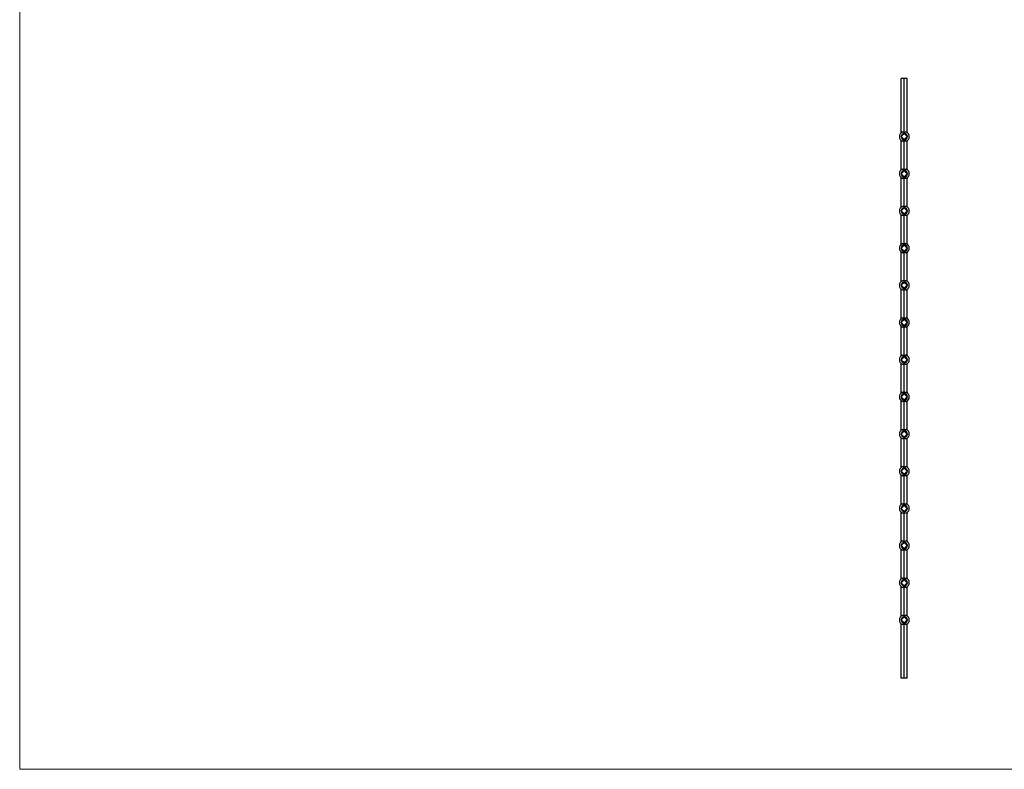
# Model space of a CAD drawing. Units: millimetres. Extents: x 125 to 7300, y 125 to 5125.
# Drawn here: x 125 to 3410, y 125 to 2625 of the extents above; entities that cross this region are included whole.
import ezdxf

# ---------------------------------------------------------------- set-up
doc = ezdxf.new("R2010")
doc.units = ezdxf.units.MM
doc.header["$LTSCALE"] = 25

msp = doc.modelspace()

# ---------------------------------------------------------------- linework, layer by layer
at = {"color": 7, "linetype": 'Continuous', "lineweight": 18}
for p, q in [((125, 5125), (125, 125)), ((125, 125), (7300, 125))]:
    msp.add_line(p, q, dxfattribs=at)
at = {"color": 7, "linetype": 'Continuous', "lineweight": 25}
for p, q in [((3066.3, 2248.3), (3066.3, 2429.1)), ((3076.2, 2429.1), (3066.3, 2429.1)), ((3076.2, 2245.6), (3076.2, 2429.1)), ((3086.1, 2429.1), (3076.2, 2429.1)), ((3086.1, 2248.3), (3086.1, 2429.1)), ((3076.2, 2245), (3066.3, 2235.1)), ((3066.3, 2235.1), (3076.2, 2225.2)), ((3086.1, 2235.1), (3076.2, 2245)), ((3076.2, 2225.2), (3086.1, 2235.1)), ((3066.3, 2124.3), (3066.3, 2221.9)), ((3076.2, 2121.6), (3076.2, 2224.6)), ((3086.1, 2124.3), (3086.1, 2221.9)), ((3076.2, 2121), (3066.3, 2111.1)), ((3066.3, 2111.1), (3076.2, 2101.2)), ((3086.1, 2111.1), (3076.2, 2121)), ((3076.2, 2101.2), (3086.1, 2111.1)), ((3066.3, 2000.3), (3066.3, 2097.9)), ((3076.2, 1997.6), (3076.2, 2100.6)), ((3086.1, 2000.3), (3086.1, 2097.9)), ((3076.2, 1997), (3066.3, 1987.1)), ((3066.3, 1987.1), (3076.2, 1977.2)), ((3066.3, 1876.3), (3066.3, 1973.9)), ((3086.1, 1987.1), (3076.2, 1997)), ((3076.2, 1977.2), (3086.1, 1987.1)), ((3076.2, 1873.6), (3076.2, 1976.6)), ((3086.1, 1876.3), (3086.1, 1973.9)), ((3076.2, 1873), (3066.3, 1863.1)), ((3086.1, 1863.1), (3076.2, 1873)), ((3066.3, 1863.1), (3076.2, 1853.2)), ((3066.3, 1752.3), (3066.3, 1849.9)), ((3076.2, 1853.2), (3086.1, 1863.1)), ((3076.2, 1749.6), (3076.2, 1852.6)), ((3086.1, 1752.3), (3086.1, 1849.9)), ((3076.2, 1749), (3066.3, 1739.1)), ((3086.1, 1739.1), (3076.2, 1749)), ((3066.3, 1739.1), (3076.2, 1729.2)), ((3066.3, 1628.3), (3066.3, 1725.9)), ((3076.2, 1729.2), (3086.1, 1739.1)), ((3076.2, 1625.6), (3076.2, 1728.6)), ((3086.1, 1628.3), (3086.1, 1725.9)), ((3076.2, 1625), (3066.3, 1615.1)), ((3066.3, 1615.1), (3076.2, 1605.2)), ((3086.1, 1615.1), (3076.2, 1625)), ((3076.2, 1605.2), (3086.1, 1615.1)), ((3066.3, 1504.3), (3066.3, 1601.9)), ((3076.2, 1501.6), (3076.2, 1604.6)), ((3086.1, 1504.3), (3086.1, 1601.9)), ((3076.2, 1501), (3066.3, 1491.1)), ((3066.3, 1491.1), (3076.2, 1481.2)), ((3086.1, 1491.1), (3076.2, 1501)), ((3076.2, 1481.2), (3086.1, 1491.1)), ((3076.2, 1377.6), (3076.2, 1480.6)), ((3066.3, 1380.3), (3066.3, 1477.9)), ((3086.1, 1380.3), (3086.1, 1477.9)), ((3076.2, 1377), (3066.3, 1367.1)), ((3066.3, 1367.1), (3076.2, 1357.2)), ((3066.3, 1256.3), (3066.3, 1353.9)), ((3086.1, 1367.1), (3076.2, 1377)), ((3076.2, 1357.2), (3086.1, 1367.1)), ((3076.2, 1253.6), (3076.2, 1356.6)), ((3086.1, 1256.3), (3086.1, 1353.9)), ((3076.2, 1253), (3066.3, 1243.1)), ((3086.1, 1243.1), (3076.2, 1253)), ((3066.3, 1243.1), (3076.2, 1233.2)), ((3066.3, 1132.3), (3066.3, 1229.9)), ((3076.2, 1233.2), (3086.1, 1243.1)), ((3076.2, 1129.6), (3076.2, 1232.6)), ((3086.1, 1132.3), (3086.1, 1229.9)), ((3076.2, 1129), (3066.3, 1119.1)), ((3066.3, 1119.1), (3076.2, 1109.2)), ((3086.1, 1119.1), (3076.2, 1129)), ((3076.2, 1109.2), (3086.1, 1119.1)), ((3066.3, 1008.3), (3066.3, 1105.9)), ((3076.2, 1005.6), (3076.2, 1108.6)), ((3086.1, 1008.3), (3086.1, 1105.9)), ((3076.2, 1005), (3066.3, 995.1)), ((3066.3, 995.1), (3076.2, 985.2)), ((3086.1, 995.1), (3076.2, 1005)), ((3076.2, 985.2), (3086.1, 995.1)), ((3066.3, 884.3), (3066.3, 981.9)), ((3076.2, 881.6), (3076.2, 984.6)), ((3086.1, 884.3), (3086.1, 981.9)), ((3076.2, 881), (3066.3, 871.1)), ((3066.3, 871.1), (3076.2, 861.2)), ((3066.3, 760.3), (3066.3, 857.9)), ((3086.1, 871.1), (3076.2, 881)), ((3076.2, 861.2), (3086.1, 871.1)), ((3076.2, 757.6), (3076.2, 860.6)), ((3086.1, 760.3), (3086.1, 857.9)), ((3076.2, 757), (3066.3, 747.1)), ((3086.1, 747.1), (3076.2, 757)), ((3066.3, 747.1), (3076.2, 737.2)), ((3066.3, 636.3), (3066.3, 733.9)), ((3076.2, 737.2), (3086.1, 747.1)), ((3076.2, 633.6), (3076.2, 736.6)), ((3086.1, 636.3), (3086.1, 733.9)), ((3076.2, 633), (3066.3, 623.1)), ((3086.1, 623.1), (3076.2, 633)), ((3066.3, 623.1), (3076.2, 613.2)), ((3066.3, 429.1), (3066.3, 609.9)), ((3076.2, 613.2), (3086.1, 623.1)), ((3076.2, 429.1), (3076.2, 612.6)), ((3086.1, 429.1), (3086.1, 609.9)), ((3076.2, 429.1), (3066.3, 429.1)), ((3086.1, 429.1), (3076.2, 429.1))]:
    msp.add_line(p, q, dxfattribs=at)
for centre, radius, start, end in [((3076.2, 2235.1), 16.5, 111.3237, 248.6763), ((3076.2, 2235.1), 10.5, 90, 270), ((3076.2, 2235.1), 10.5, 270, 90), ((3076.2, 2235.1), 16.5, 291.3237, 68.6763), ((3076.2, 2111.1), 16.5, 111.3237, 248.6763), ((3076.2, 2111.1), 10.5, 90, 270), ((3076.2, 2111.1), 10.5, 270, 90), ((3076.2, 2111.1), 16.5, 291.3237, 68.6763), ((3076.2, 1987.1), 16.5, 111.3237, 248.6763), ((3076.2, 1987.1), 10.5, 90, 270), ((3076.2, 1987.1), 10.5, 270, 90), ((3076.2, 1987.1), 16.5, 291.3237, 68.6763), ((3076.2, 1863.1), 16.5, 111.3237, 248.6763), ((3076.2, 1863.1), 10.5, 90, 270), ((3076.2, 1863.1), 10.5, 270, 90), ((3076.2, 1863.1), 16.5, 291.3237, 68.6763), ((3076.2, 1739.1), 16.5, 111.3237, 248.6763), ((3076.2, 1739.1), 10.5, 90, 270), ((3076.2, 1739.1), 10.5, 270, 90), ((3076.2, 1739.1), 16.5, 291.3237, 68.6763), ((3076.2, 1615.1), 16.5, 111.3237, 248.6763), ((3076.2, 1615.1), 10.5, 90, 270), ((3076.2, 1615.1), 10.5, 270, 90), ((3076.2, 1615.1), 16.5, 291.3237, 68.6763), ((3076.2, 1491.1), 16.5, 111.3237, 248.6763), ((3076.2, 1491.1), 10.5, 90, 270), ((3076.2, 1491.1), 10.5, 270, 90), ((3076.2, 1491.1), 16.5, 291.3237, 68.6763), ((3076.2, 1367.1), 16.5, 111.3237, 248.6763), ((3076.2, 1367.1), 16.5, 291.3237, 68.6763), ((3076.2, 1367.1), 10.5, 90, 270), ((3076.2, 1367.1), 10.5, 270, 90), ((3076.2, 1243.1), 16.5, 111.3237, 248.6763), ((3076.2, 1243.1), 10.5, 90, 270), ((3076.2, 1243.1), 10.5, 270, 90), ((3076.2, 1243.1), 16.5, 291.3237, 68.6763), ((3076.2, 1119.1), 16.5, 111.3237, 248.6763), ((3076.2, 1119.1), 10.5, 90, 270), ((3076.2, 1119.1), 10.5, 270, 90), ((3076.2, 1119.1), 16.5, 291.3237, 68.6763), ((3076.2, 995.1), 16.5, 111.3237, 248.6763), ((3076.2, 995.1), 10.5, 90, 270), ((3076.2, 995.1), 10.5, 270, 90), ((3076.2, 995.1), 16.5, 291.3237, 68.6763), ((3076.2, 871.1), 16.5, 111.3237, 248.6763), ((3076.2, 871.1), 10.5, 90, 270), ((3076.2, 871.1), 10.5, 270, 90), ((3076.2, 871.1), 16.5, 291.3237, 68.6763), ((3076.2, 747.1), 16.5, 111.3237, 248.6763), ((3076.2, 747.1), 10.5, 90, 270), ((3076.2, 747.1), 10.5, 270, 90), ((3076.2, 747.1), 16.5, 291.3237, 68.6763), ((3076.2, 623.1), 16.5, 111.3237, 248.6763), ((3076.2, 623.1), 10.5, 90, 270), ((3076.2, 623.1), 10.5, 270, 90), ((3076.2, 623.1), 16.5, 291.3237, 68.6763)]:
    msp.add_arc(centre, radius, start, end, dxfattribs=at)
for points, knots in [([(3070.2, 2250.5), (3070.9, 2250.7), (3071.5, 2250.8), (3072.3, 2250.7), (3072.5, 2250.7), (3072.8, 2250.6), (3073, 2250.6), (3073.5, 2250.4), (3073.8, 2250.2), (3074.2, 2249.9), (3074.4, 2249.8), (3074.7, 2249.5), (3074.8, 2249.4), (3075, 2249.1), (3075.2, 2248.9), (3075.4, 2248.6), (3075.5, 2248.4), (3075.8, 2247.8), (3075.9, 2247.4), (3076.2, 2246.5), (3076.2, 2246.1), (3076.2, 2245.6)], [0, 0, 0, 0, 0.25, 0.25, 0.3125, 0.3125, 0.375, 0.375, 0.5, 0.5, 0.5625, 0.5625, 0.625, 0.625, 0.6875, 0.6875, 0.75, 0.75, 0.875, 0.875, 1, 1, 1, 1]), ([(3076.2, 2245.6), (3076.2, 2246.1), (3076.3, 2246.5), (3076.4, 2247.2), (3076.5, 2247.4), (3076.6, 2247.8), (3076.7, 2248), (3076.9, 2248.4), (3077, 2248.6), (3077.3, 2248.9), (3077.4, 2249.1), (3077.6, 2249.4), (3077.8, 2249.5), (3078, 2249.8), (3078.2, 2249.9), (3078.5, 2250.1), (3078.6, 2250.2), (3079, 2250.4), (3079.1, 2250.5), (3079.6, 2250.6), (3079.9, 2250.7), (3080.4, 2250.8), (3080.6, 2250.8), (3080.9, 2250.8), (3081.1, 2250.7), (3081.6, 2250.7), (3081.9, 2250.6), (3082.2, 2250.5)], [0, 0, 0, 0, 0.125, 0.125, 0.1875, 0.1875, 0.25, 0.25, 0.3125, 0.3125, 0.375, 0.375, 0.4375, 0.4375, 0.5, 0.5, 0.5625, 0.5625, 0.625, 0.625, 0.75, 0.75, 0.8125, 0.8125, 0.875, 0.875, 1, 1, 1, 1]), ([(3076.2, 2224.6), (3076.2, 2224.1), (3076.2, 2223.7), (3076, 2223), (3075.9, 2222.8), (3075.8, 2222.4), (3075.7, 2222.2), (3075.5, 2221.8), (3075.4, 2221.6), (3075.2, 2221.2), (3075.1, 2221.1), (3074.8, 2220.8), (3074.7, 2220.6), (3074.4, 2220.4), (3074.2, 2220.3), (3073.9, 2220.1), (3073.8, 2220), (3073.5, 2219.8), (3073.3, 2219.7), (3072.8, 2219.5), (3072.5, 2219.5), (3072, 2219.4), (3071.9, 2219.4), (3071.5, 2219.4), (3071.4, 2219.4), (3070.9, 2219.5), (3070.5, 2219.6), (3070.2, 2219.7)], [0, 0, 0, 0, 0.125, 0.125, 0.1875, 0.1875, 0.25, 0.25, 0.3125, 0.3125, 0.375, 0.375, 0.4375, 0.4375, 0.5, 0.5, 0.5625, 0.5625, 0.625, 0.625, 0.75, 0.75, 0.8125, 0.8125, 0.875, 0.875, 1, 1, 1, 1]), ([(3082.2, 2219.7), (3081.6, 2219.5), (3080.9, 2219.4), (3080.1, 2219.5), (3079.9, 2219.5), (3079.6, 2219.6), (3079.4, 2219.6), (3079, 2219.8), (3078.6, 2219.9), (3078.2, 2220.3), (3078.1, 2220.4), (3077.8, 2220.6), (3077.6, 2220.8), (3077.4, 2221.1), (3077.3, 2221.2), (3077, 2221.6), (3076.9, 2221.8), (3076.6, 2222.3), (3076.5, 2222.8), (3076.3, 2223.7), (3076.2, 2224.1), (3076.2, 2224.6)], [0, 0, 0, 0, 0.25, 0.25, 0.3125, 0.3125, 0.375, 0.375, 0.5, 0.5, 0.5625, 0.5625, 0.625, 0.625, 0.6875, 0.6875, 0.75, 0.75, 0.875, 0.875, 1, 1, 1, 1]), ([(3070.2, 2126.5), (3070.9, 2126.6), (3072.3, 2127), (3074.1, 2126.2), (3075.4, 2124.8), (3076.1, 2123.2), (3076.2, 2122.1), (3076.2, 2121.6)], [0, 0, 0, 0, 0.272531, 0.519847, 0.693722, 0.868586, 1, 1, 1, 1]), ([(3076.2, 2121.6), (3076.3, 2122.1), (3076.3, 2123.1), (3076.9, 2124.5), (3077.8, 2125.7), (3079, 2126.5), (3080.6, 2126.9), (3081.6, 2126.6), (3082.2, 2126.5)], [0, 0, 0, 0, 0.136229, 0.272032, 0.417726, 0.586121, 0.780116, 1, 1, 1, 1]), ([(3076.2, 2100.6), (3076.2, 2100.1), (3076.1, 2099.1), (3075.5, 2097.7), (3074.6, 2096.5), (3073.4, 2095.7), (3071.9, 2095.3), (3070.8, 2095.6), (3070.2, 2095.7)], [0, 0, 0, 0, 0.136229, 0.272032, 0.417726, 0.58612, 0.780116, 1, 1, 1, 1]), ([(3082.2, 2095.7), (3081.5, 2095.5), (3080.1, 2095.2), (3078.3, 2096), (3077.1, 2097.4), (3076.3, 2099), (3076.3, 2100.1), (3076.2, 2100.6)], [0, 0, 0, 0, 0.27253, 0.519845, 0.693717, 0.868581, 1, 1, 1, 1]), ([(3070.2, 2002.5), (3070.9, 2002.6), (3072.3, 2003), (3074.1, 2002.2), (3075.4, 2000.8), (3076.1, 1999.2), (3076.2, 1998.1), (3076.2, 1997.6)], [0, 0, 0, 0, 0.272531, 0.519846, 0.693718, 0.868581, 1, 1, 1, 1]), ([(3076.2, 1976.6), (3076.2, 1976.1), (3076.1, 1975.1), (3075.5, 1973.7), (3074.6, 1972.5), (3073.4, 1971.7), (3071.9, 1971.3), (3070.8, 1971.6), (3070.2, 1971.7)], [0, 0, 0, 0, 0.136229, 0.272032, 0.417726, 0.58612, 0.780116, 1, 1, 1, 1]), ([(3076.2, 1997.6), (3076.3, 1998.1), (3076.3, 1999.1), (3076.9, 2000.5), (3077.8, 2001.7), (3079, 2002.5), (3080.6, 2002.9), (3081.6, 2002.6), (3082.2, 2002.5)], [0, 0, 0, 0, 0.136229, 0.272032, 0.417726, 0.58612, 0.780116, 1, 1, 1, 1]), ([(3082.2, 1971.7), (3081.5, 1971.5), (3080.1, 1971.2), (3078.3, 1972), (3077.1, 1973.4), (3076.3, 1975), (3076.3, 1976.1), (3076.2, 1976.6)], [0, 0, 0, 0, 0.2725309, 0.519846, 0.6937181, 0.8685864, 1, 1, 1, 1]), ([(3070.2, 1878.5), (3070.9, 1878.6), (3072.3, 1879), (3074.1, 1878.2), (3075.4, 1876.8), (3076.1, 1875.2), (3076.2, 1874.1), (3076.2, 1873.6)], [0, 0, 0, 0, 0.272531, 0.519848, 0.69372, 0.868586, 1, 1, 1, 1]), ([(3076.2, 1873.6), (3076.3, 1874.1), (3076.3, 1875.1), (3076.9, 1876.5), (3077.8, 1877.7), (3079, 1878.5), (3080.6, 1878.9), (3081.6, 1878.6), (3082.2, 1878.5)], [0, 0, 0, 0, 0.136229, 0.27203, 0.417724, 0.586119, 0.780116, 1, 1, 1, 1]), ([(3076.2, 1852.6), (3076.2, 1852.1), (3076.1, 1851.1), (3075.5, 1849.7), (3074.6, 1848.5), (3073.4, 1847.7), (3071.9, 1847.3), (3070.8, 1847.6), (3070.2, 1847.7)], [0, 0, 0, 0, 0.136229, 0.27203, 0.417724, 0.586119, 0.780116, 1, 1, 1, 1]), ([(3082.2, 1847.7), (3081.5, 1847.5), (3080.1, 1847.2), (3078.3, 1848), (3077.1, 1849.4), (3076.3, 1851), (3076.3, 1852.1), (3076.2, 1852.6)], [0, 0, 0, 0, 0.2725312, 0.5198473, 0.6937197, 0.8685836, 1, 1, 1, 1]), ([(3070.2, 1754.5), (3070.9, 1754.6), (3072.3, 1755), (3074.1, 1754.2), (3075.4, 1752.8), (3076.1, 1751.2), (3076.2, 1750.1), (3076.2, 1749.6)], [0, 0, 0, 0, 0.272531, 0.519848, 0.69372, 0.868584, 1, 1, 1, 1]), ([(3076.2, 1749.6), (3076.3, 1750.1), (3076.3, 1751.1), (3076.9, 1752.5), (3077.8, 1753.7), (3079, 1754.5), (3080.6, 1754.9), (3081.6, 1754.6), (3082.2, 1754.5)], [0, 0, 0, 0, 0.136229, 0.27203, 0.417724, 0.58612, 0.780116, 1, 1, 1, 1]), ([(3076.2, 1728.6), (3076.2, 1728.1), (3076.2, 1727.7), (3076, 1727), (3075.9, 1726.8), (3075.8, 1726.4), (3075.7, 1726.2), (3075.5, 1725.8), (3075.4, 1725.6), (3075.2, 1725.2), (3075.1, 1725.1), (3074.8, 1724.8), (3074.7, 1724.6), (3074.4, 1724.4), (3074.2, 1724.3), (3073.9, 1724.1), (3073.8, 1724), (3073.5, 1723.8), (3073.3, 1723.7), (3072.8, 1723.5), (3072.5, 1723.5), (3072, 1723.4), (3071.9, 1723.4), (3071.5, 1723.4), (3071.4, 1723.4), (3070.9, 1723.5), (3070.5, 1723.6), (3070.2, 1723.7)], [0, 0, 0, 0, 0.125, 0.125, 0.1875, 0.1875, 0.25, 0.25, 0.3125, 0.3125, 0.375, 0.375, 0.4375, 0.4375, 0.5, 0.5, 0.5625, 0.5625, 0.625, 0.625, 0.75, 0.75, 0.8125, 0.8125, 0.875, 0.875, 1, 1, 1, 1]), ([(3082.2, 1723.7), (3081.6, 1723.5), (3080.9, 1723.4), (3080.1, 1723.5), (3079.9, 1723.5), (3079.6, 1723.6), (3079.4, 1723.6), (3079, 1723.8), (3078.6, 1723.9), (3078.2, 1724.3), (3078.1, 1724.4), (3077.8, 1724.6), (3077.6, 1724.8), (3077.4, 1725.1), (3077.3, 1725.2), (3077, 1725.6), (3076.9, 1725.8), (3076.6, 1726.3), (3076.5, 1726.8), (3076.3, 1727.7), (3076.2, 1728.1), (3076.2, 1728.6)], [0, 0, 0, 0, 0.25, 0.25, 0.3125, 0.3125, 0.375, 0.375, 0.5, 0.5, 0.5625, 0.5625, 0.625, 0.625, 0.6875, 0.6875, 0.75, 0.75, 0.875, 0.875, 1, 1, 1, 1]), ([(3070.2, 1630.5), (3070.9, 1630.7), (3071.5, 1630.8), (3072.3, 1630.7), (3072.5, 1630.7), (3072.8, 1630.6), (3073, 1630.6), (3073.5, 1630.4), (3073.8, 1630.2), (3074.2, 1629.9), (3074.4, 1629.8), (3074.7, 1629.5), (3074.8, 1629.4), (3075, 1629.1), (3075.2, 1628.9), (3075.4, 1628.6), (3075.5, 1628.4), (3075.8, 1627.8), (3075.9, 1627.4), (3076.2, 1626.5), (3076.2, 1626.1), (3076.2, 1625.6)], [0, 0, 0, 0, 0.25, 0.25, 0.3125, 0.3125, 0.375, 0.375, 0.5, 0.5, 0.5625, 0.5625, 0.625, 0.625, 0.6875, 0.6875, 0.75, 0.75, 0.875, 0.875, 1, 1, 1, 1]), ([(3076.2, 1625.6), (3076.2, 1626.1), (3076.3, 1626.5), (3076.4, 1627.2), (3076.5, 1627.4), (3076.6, 1627.8), (3076.7, 1628), (3076.9, 1628.4), (3077, 1628.6), (3077.3, 1628.9), (3077.4, 1629.1), (3077.6, 1629.4), (3077.8, 1629.5), (3078, 1629.8), (3078.2, 1629.9), (3078.5, 1630.1), (3078.6, 1630.2), (3079, 1630.4), (3079.1, 1630.5), (3079.6, 1630.6), (3079.9, 1630.7), (3080.4, 1630.8), (3080.6, 1630.8), (3080.9, 1630.8), (3081.1, 1630.7), (3081.6, 1630.7), (3081.9, 1630.6), (3082.2, 1630.5)], [0, 0, 0, 0, 0.125, 0.125, 0.1875, 0.1875, 0.25, 0.25, 0.3125, 0.3125, 0.375, 0.375, 0.4375, 0.4375, 0.5, 0.5, 0.5625, 0.5625, 0.625, 0.625, 0.75, 0.75, 0.8125, 0.8125, 0.875, 0.875, 1, 1, 1, 1]), ([(3076.2, 1604.6), (3076.2, 1604.1), (3076.2, 1603.7), (3076, 1603), (3075.9, 1602.8), (3075.8, 1602.4), (3075.7, 1602.2), (3075.5, 1601.8), (3075.4, 1601.6), (3075.2, 1601.2), (3075.1, 1601.1), (3074.8, 1600.8), (3074.7, 1600.6), (3074.4, 1600.4), (3074.2, 1600.3), (3073.9, 1600.1), (3073.8, 1600), (3073.5, 1599.8), (3073.3, 1599.7), (3072.8, 1599.5), (3072.5, 1599.5), (3072, 1599.4), (3071.9, 1599.4), (3071.5, 1599.4), (3071.4, 1599.4), (3070.9, 1599.5), (3070.5, 1599.6), (3070.2, 1599.7)], [0, 0, 0, 0, 0.125, 0.125, 0.1875, 0.1875, 0.25, 0.25, 0.3125, 0.3125, 0.375, 0.375, 0.4375, 0.4375, 0.5, 0.5, 0.5625, 0.5625, 0.625, 0.625, 0.75, 0.75, 0.8125, 0.8125, 0.875, 0.875, 1, 1, 1, 1]), ([(3082.2, 1599.7), (3081.6, 1599.5), (3080.9, 1599.4), (3080.1, 1599.5), (3079.9, 1599.5), (3079.6, 1599.6), (3079.4, 1599.6), (3079, 1599.8), (3078.6, 1599.9), (3078.2, 1600.3), (3078.1, 1600.4), (3077.8, 1600.6), (3077.6, 1600.8), (3077.4, 1601.1), (3077.3, 1601.2), (3077, 1601.6), (3076.9, 1601.8), (3076.6, 1602.3), (3076.5, 1602.8), (3076.3, 1603.7), (3076.2, 1604.1), (3076.2, 1604.6)], [0, 0, 0, 0, 0.25, 0.25, 0.3125, 0.3125, 0.375, 0.375, 0.5, 0.5, 0.5625, 0.5625, 0.625, 0.625, 0.6875, 0.6875, 0.75, 0.75, 0.875, 0.875, 1, 1, 1, 1]), ([(3070.2, 1506.5), (3070.9, 1506.7), (3071.5, 1506.8), (3072.3, 1506.7), (3072.5, 1506.7), (3072.8, 1506.6), (3073, 1506.6), (3073.5, 1506.4), (3073.8, 1506.2), (3074.2, 1505.9), (3074.4, 1505.8), (3074.7, 1505.5), (3074.8, 1505.4), (3075, 1505.1), (3075.2, 1504.9), (3075.4, 1504.6), (3075.5, 1504.4), (3075.8, 1503.8), (3075.9, 1503.4), (3076.2, 1502.5), (3076.2, 1502.1), (3076.2, 1501.6)], [0, 0, 0, 0, 0.25, 0.25, 0.3125, 0.3125, 0.375, 0.375, 0.5, 0.5, 0.5625, 0.5625, 0.625, 0.625, 0.6875, 0.6875, 0.75, 0.75, 0.875, 0.875, 1, 1, 1, 1]), ([(3076.2, 1480.6), (3076.2, 1480.1), (3076.2, 1479.7), (3076, 1479), (3075.9, 1478.8), (3075.8, 1478.4), (3075.7, 1478.2), (3075.5, 1477.8), (3075.4, 1477.6), (3075.2, 1477.2), (3075.1, 1477.1), (3074.8, 1476.8), (3074.7, 1476.6), (3074.4, 1476.4), (3074.2, 1476.3), (3073.9, 1476.1), (3073.8, 1476), (3073.5, 1475.8), (3073.3, 1475.7), (3072.8, 1475.5), (3072.5, 1475.5), (3072, 1475.4), (3071.9, 1475.4), (3071.5, 1475.4), (3071.4, 1475.4), (3070.9, 1475.5), (3070.5, 1475.6), (3070.2, 1475.7)], [0, 0, 0, 0, 0.125, 0.125, 0.1875, 0.1875, 0.25, 0.25, 0.3125, 0.3125, 0.375, 0.375, 0.4375, 0.4375, 0.5, 0.5, 0.5625, 0.5625, 0.625, 0.625, 0.75, 0.75, 0.8125, 0.8125, 0.875, 0.875, 1, 1, 1, 1]), ([(3076.2, 1501.6), (3076.2, 1502.1), (3076.3, 1502.5), (3076.4, 1503.2), (3076.5, 1503.4), (3076.6, 1503.8), (3076.7, 1504), (3076.9, 1504.4), (3077, 1504.6), (3077.3, 1504.9), (3077.4, 1505.1), (3077.6, 1505.4), (3077.8, 1505.5), (3078, 1505.8), (3078.2, 1505.9), (3078.5, 1506.1), (3078.6, 1506.2), (3079, 1506.4), (3079.1, 1506.5), (3079.6, 1506.6), (3079.9, 1506.7), (3080.4, 1506.8), (3080.6, 1506.8), (3080.9, 1506.8), (3081.1, 1506.7), (3081.6, 1506.7), (3081.9, 1506.6), (3082.2, 1506.5)], [0, 0, 0, 0, 0.125, 0.125, 0.1875, 0.1875, 0.25, 0.25, 0.3125, 0.3125, 0.375, 0.375, 0.4375, 0.4375, 0.5, 0.5, 0.5625, 0.5625, 0.625, 0.625, 0.75, 0.75, 0.8125, 0.8125, 0.875, 0.875, 1, 1, 1, 1]), ([(3082.2, 1475.7), (3081.6, 1475.5), (3080.9, 1475.4), (3080.1, 1475.5), (3079.9, 1475.5), (3079.6, 1475.6), (3079.4, 1475.6), (3079, 1475.8), (3078.6, 1475.9), (3078.2, 1476.3), (3078.1, 1476.4), (3077.8, 1476.6), (3077.6, 1476.8), (3077.4, 1477.1), (3077.3, 1477.2), (3077, 1477.6), (3076.9, 1477.8), (3076.6, 1478.3), (3076.5, 1478.8), (3076.3, 1479.7), (3076.2, 1480.1), (3076.2, 1480.6)], [0, 0, 0, 0, 0.25, 0.25, 0.3125, 0.3125, 0.375, 0.375, 0.5, 0.5, 0.5625, 0.5625, 0.625, 0.625, 0.6875, 0.6875, 0.75, 0.75, 0.875, 0.875, 1, 1, 1, 1]), ([(3070.2, 1382.5), (3070.9, 1382.7), (3071.5, 1382.8), (3072.3, 1382.7), (3072.5, 1382.7), (3072.8, 1382.6), (3073, 1382.6), (3073.5, 1382.4), (3073.8, 1382.2), (3074.2, 1381.9), (3074.4, 1381.8), (3074.7, 1381.5), (3074.8, 1381.4), (3075, 1381.1), (3075.2, 1380.9), (3075.4, 1380.6), (3075.5, 1380.4), (3075.8, 1379.8), (3075.9, 1379.4), (3076.2, 1378.5), (3076.2, 1378.1), (3076.2, 1377.6)], [0, 0, 0, 0, 0.25, 0.25, 0.3125, 0.3125, 0.375, 0.375, 0.5, 0.5, 0.5625, 0.5625, 0.625, 0.625, 0.6875, 0.6875, 0.75, 0.75, 0.875, 0.875, 1, 1, 1, 1]), ([(3076.2, 1377.6), (3076.2, 1378.1), (3076.3, 1378.5), (3076.4, 1379.2), (3076.5, 1379.4), (3076.6, 1379.8), (3076.7, 1380), (3076.9, 1380.4), (3077, 1380.6), (3077.3, 1380.9), (3077.4, 1381.1), (3077.6, 1381.4), (3077.8, 1381.5), (3078, 1381.8), (3078.2, 1381.9), (3078.5, 1382.1), (3078.6, 1382.2), (3079, 1382.4), (3079.1, 1382.5), (3079.6, 1382.6), (3079.9, 1382.7), (3080.4, 1382.8), (3080.6, 1382.8), (3080.9, 1382.8), (3081.1, 1382.7), (3081.6, 1382.7), (3081.9, 1382.6), (3082.2, 1382.5)], [0, 0, 0, 0, 0.125, 0.125, 0.1875, 0.1875, 0.25, 0.25, 0.3125, 0.3125, 0.375, 0.375, 0.4375, 0.4375, 0.5, 0.5, 0.5625, 0.5625, 0.625, 0.625, 0.75, 0.75, 0.8125, 0.8125, 0.875, 0.875, 1, 1, 1, 1]), ([(3076.2, 1356.6), (3076.2, 1356.1), (3076.2, 1355.7), (3076, 1355), (3075.9, 1354.8), (3075.8, 1354.4), (3075.7, 1354.2), (3075.5, 1353.8), (3075.4, 1353.6), (3075.2, 1353.2), (3075.1, 1353.1), (3074.8, 1352.8), (3074.7, 1352.6), (3074.4, 1352.4), (3074.2, 1352.3), (3073.9, 1352.1), (3073.8, 1352), (3073.5, 1351.8), (3073.3, 1351.7), (3072.8, 1351.5), (3072.5, 1351.5), (3072, 1351.4), (3071.9, 1351.4), (3071.5, 1351.4), (3071.4, 1351.4), (3070.9, 1351.5), (3070.5, 1351.6), (3070.2, 1351.7)], [0, 0, 0, 0, 0.125, 0.125, 0.1875, 0.1875, 0.25, 0.25, 0.3125, 0.3125, 0.375, 0.375, 0.4375, 0.4375, 0.5, 0.5, 0.5625, 0.5625, 0.625, 0.625, 0.75, 0.75, 0.8125, 0.8125, 0.875, 0.875, 1, 1, 1, 1]), ([(3082.2, 1351.7), (3081.6, 1351.5), (3080.9, 1351.4), (3080.1, 1351.5), (3079.9, 1351.5), (3079.6, 1351.6), (3079.4, 1351.6), (3079, 1351.8), (3078.6, 1351.9), (3078.2, 1352.3), (3078.1, 1352.4), (3077.8, 1352.6), (3077.6, 1352.8), (3077.4, 1353.1), (3077.3, 1353.2), (3077, 1353.6), (3076.9, 1353.8), (3076.6, 1354.3), (3076.5, 1354.8), (3076.3, 1355.7), (3076.2, 1356.1), (3076.2, 1356.6)], [0, 0, 0, 0, 0.25, 0.25, 0.3125, 0.3125, 0.375, 0.375, 0.5, 0.5, 0.5625, 0.5625, 0.625, 0.625, 0.6875, 0.6875, 0.75, 0.75, 0.875, 0.875, 1, 1, 1, 1]), ([(3070.2, 1258.5), (3070.9, 1258.7), (3071.5, 1258.8), (3072.3, 1258.7), (3072.5, 1258.7), (3072.8, 1258.6), (3073, 1258.6), (3073.5, 1258.4), (3073.8, 1258.2), (3074.2, 1257.9), (3074.4, 1257.8), (3074.7, 1257.5), (3074.8, 1257.4), (3075, 1257.1), (3075.2, 1256.9), (3075.4, 1256.6), (3075.5, 1256.4), (3075.8, 1255.8), (3075.9, 1255.4), (3076.2, 1254.5), (3076.2, 1254.1), (3076.2, 1253.6)], [0, 0, 0, 0, 0.25, 0.25, 0.3125, 0.3125, 0.375, 0.375, 0.5, 0.5, 0.5625, 0.5625, 0.625, 0.625, 0.6875, 0.6875, 0.75, 0.75, 0.875, 0.875, 1, 1, 1, 1]), ([(3076.2, 1253.6), (3076.2, 1254.1), (3076.3, 1254.5), (3076.4, 1255.2), (3076.5, 1255.4), (3076.6, 1255.8), (3076.7, 1256), (3076.9, 1256.4), (3077, 1256.6), (3077.3, 1256.9), (3077.4, 1257.1), (3077.6, 1257.4), (3077.8, 1257.5), (3078, 1257.8), (3078.2, 1257.9), (3078.5, 1258.1), (3078.6, 1258.2), (3079, 1258.4), (3079.1, 1258.5), (3079.6, 1258.6), (3079.9, 1258.7), (3080.4, 1258.8), (3080.6, 1258.8), (3080.9, 1258.8), (3081.1, 1258.7), (3081.6, 1258.7), (3081.9, 1258.6), (3082.2, 1258.5)], [0, 0, 0, 0, 0.125, 0.125, 0.1875, 0.1875, 0.25, 0.25, 0.3125, 0.3125, 0.375, 0.375, 0.4375, 0.4375, 0.5, 0.5, 0.5625, 0.5625, 0.625, 0.625, 0.75, 0.75, 0.8125, 0.8125, 0.875, 0.875, 1, 1, 1, 1]), ([(3076.2, 1232.6), (3076.2, 1232.1), (3076.2, 1231.7), (3076, 1231), (3075.9, 1230.8), (3075.8, 1230.4), (3075.7, 1230.2), (3075.5, 1229.8), (3075.4, 1229.6), (3075.2, 1229.2), (3075.1, 1229.1), (3074.8, 1228.8), (3074.7, 1228.6), (3074.4, 1228.4), (3074.2, 1228.3), (3073.9, 1228.1), (3073.8, 1228), (3073.5, 1227.8), (3073.3, 1227.7), (3072.8, 1227.5), (3072.5, 1227.5), (3072, 1227.4), (3071.9, 1227.4), (3071.5, 1227.4), (3071.4, 1227.4), (3070.9, 1227.5), (3070.5, 1227.6), (3070.2, 1227.7)], [0, 0, 0, 0, 0.125, 0.125, 0.1875, 0.1875, 0.25, 0.25, 0.3125, 0.3125, 0.375, 0.375, 0.4375, 0.4375, 0.5, 0.5, 0.5625, 0.5625, 0.625, 0.625, 0.75, 0.75, 0.8125, 0.8125, 0.875, 0.875, 1, 1, 1, 1]), ([(3082.2, 1227.7), (3081.6, 1227.5), (3080.9, 1227.4), (3080.1, 1227.5), (3079.9, 1227.5), (3079.6, 1227.6), (3079.4, 1227.6), (3079, 1227.8), (3078.6, 1227.9), (3078.2, 1228.3), (3078.1, 1228.4), (3077.8, 1228.6), (3077.6, 1228.8), (3077.4, 1229.1), (3077.3, 1229.2), (3077, 1229.6), (3076.9, 1229.8), (3076.6, 1230.3), (3076.5, 1230.8), (3076.3, 1231.7), (3076.2, 1232.1), (3076.2, 1232.6)], [0, 0, 0, 0, 0.25, 0.25, 0.3125, 0.3125, 0.375, 0.375, 0.5, 0.5, 0.5625, 0.5625, 0.625, 0.625, 0.6875, 0.6875, 0.75, 0.75, 0.875, 0.875, 1, 1, 1, 1]), ([(3070.2, 1134.5), (3070.9, 1134.7), (3071.5, 1134.8), (3072.3, 1134.7), (3072.5, 1134.7), (3072.8, 1134.6), (3073, 1134.6), (3073.5, 1134.4), (3073.8, 1134.2), (3074.2, 1133.9), (3074.4, 1133.8), (3074.7, 1133.5), (3074.8, 1133.4), (3075, 1133.1), (3075.2, 1132.9), (3075.4, 1132.6), (3075.5, 1132.4), (3075.8, 1131.8), (3075.9, 1131.4), (3076.2, 1130.5), (3076.2, 1130.1), (3076.2, 1129.6)], [0, 0, 0, 0, 0.25, 0.25, 0.3125, 0.3125, 0.375, 0.375, 0.5, 0.5, 0.5625, 0.5625, 0.625, 0.625, 0.6875, 0.6875, 0.75, 0.75, 0.875, 0.875, 1, 1, 1, 1]), ([(3076.2, 1129.6), (3076.2, 1130.1), (3076.3, 1130.5), (3076.4, 1131.2), (3076.5, 1131.4), (3076.6, 1131.8), (3076.7, 1132), (3076.9, 1132.4), (3077, 1132.6), (3077.3, 1132.9), (3077.4, 1133.1), (3077.6, 1133.4), (3077.8, 1133.5), (3078, 1133.8), (3078.2, 1133.9), (3078.5, 1134.1), (3078.6, 1134.2), (3079, 1134.4), (3079.1, 1134.5), (3079.6, 1134.6), (3079.9, 1134.7), (3080.4, 1134.8), (3080.6, 1134.8), (3080.9, 1134.8), (3081.1, 1134.7), (3081.6, 1134.7), (3081.9, 1134.6), (3082.2, 1134.5)], [0, 0, 0, 0, 0.125, 0.125, 0.1875, 0.1875, 0.25, 0.25, 0.3125, 0.3125, 0.375, 0.375, 0.4375, 0.4375, 0.5, 0.5, 0.5625, 0.5625, 0.625, 0.625, 0.75, 0.75, 0.8125, 0.8125, 0.875, 0.875, 1, 1, 1, 1]), ([(3076.2, 1108.6), (3076.2, 1108.1), (3076.1, 1107.1), (3075.5, 1105.7), (3074.6, 1104.5), (3073.4, 1103.7), (3071.9, 1103.3), (3070.8, 1103.6), (3070.2, 1103.7)], [0, 0, 0, 0, 0.136229, 0.27203, 0.417724, 0.58612, 0.780116, 1, 1, 1, 1]), ([(3082.2, 1103.7), (3081.5, 1103.5), (3080.1, 1103.2), (3078.3, 1104), (3077.1, 1105.4), (3076.3, 1107), (3076.3, 1108.1), (3076.2, 1108.6)], [0, 0, 0, 0, 0.272531, 0.519848, 0.69372, 0.868584, 1, 1, 1, 1]), ([(3070.2, 1010.5), (3070.9, 1010.6), (3072.3, 1011), (3074.1, 1010.2), (3075.4, 1008.8), (3076.1, 1007.2), (3076.2, 1006.1), (3076.2, 1005.6)], [0, 0, 0, 0, 0.2725312, 0.5198473, 0.6937197, 0.8685836, 1, 1, 1, 1]), ([(3076.2, 1005.6), (3076.3, 1006.1), (3076.3, 1007.1), (3076.9, 1008.5), (3077.8, 1009.7), (3079, 1010.5), (3080.6, 1010.9), (3081.6, 1010.6), (3082.2, 1010.5)], [0, 0, 0, 0, 0.136229, 0.27203, 0.417724, 0.586119, 0.780116, 1, 1, 1, 1]), ([(3076.2, 984.6), (3076.2, 984.1), (3076.1, 983.1), (3075.5, 981.7), (3074.6, 980.5), (3073.4, 979.7), (3071.9, 979.3), (3070.8, 979.6), (3070.2, 979.7)], [0, 0, 0, 0, 0.136229, 0.27203, 0.417724, 0.586119, 0.780116, 1, 1, 1, 1]), ([(3082.2, 979.7), (3081.5, 979.5), (3080.1, 979.2), (3078.3, 980), (3077.1, 981.4), (3076.3, 983), (3076.3, 984.1), (3076.2, 984.6)], [0, 0, 0, 0, 0.272531, 0.519848, 0.69372, 0.868586, 1, 1, 1, 1]), ([(3070.2, 886.5), (3070.9, 886.6), (3072.3, 887), (3074.1, 886.2), (3075.4, 884.8), (3076.1, 883.2), (3076.2, 882.1), (3076.2, 881.6)], [0, 0, 0, 0, 0.2725309, 0.519846, 0.6937181, 0.8685864, 1, 1, 1, 1]), ([(3076.2, 860.6), (3076.2, 860.1), (3076.1, 859.1), (3075.5, 857.7), (3074.6, 856.5), (3073.4, 855.7), (3071.9, 855.3), (3070.8, 855.6), (3070.2, 855.7)], [0, 0, 0, 0, 0.136229, 0.272032, 0.417726, 0.58612, 0.780116, 1, 1, 1, 1]), ([(3076.2, 881.6), (3076.3, 882.1), (3076.3, 883.1), (3076.9, 884.5), (3077.8, 885.7), (3079, 886.5), (3080.6, 886.9), (3081.6, 886.6), (3082.2, 886.5)], [0, 0, 0, 0, 0.136229, 0.272032, 0.417726, 0.58612, 0.780116, 1, 1, 1, 1]), ([(3082.2, 855.7), (3081.5, 855.5), (3080.1, 855.2), (3078.3, 856), (3077.1, 857.4), (3076.3, 859), (3076.3, 860.1), (3076.2, 860.6)], [0, 0, 0, 0, 0.272531, 0.519846, 0.693718, 0.868581, 1, 1, 1, 1]), ([(3070.2, 762.5), (3070.9, 762.6), (3072.3, 763), (3074.1, 762.2), (3075.4, 760.8), (3076.1, 759.2), (3076.2, 758.1), (3076.2, 757.6)], [0, 0, 0, 0, 0.27253, 0.519845, 0.693717, 0.868581, 1, 1, 1, 1]), ([(3076.2, 757.6), (3076.3, 758.1), (3076.3, 759.1), (3076.9, 760.5), (3077.8, 761.7), (3079, 762.5), (3080.6, 762.9), (3081.6, 762.6), (3082.2, 762.5)], [0, 0, 0, 0, 0.136229, 0.272032, 0.417726, 0.58612, 0.780116, 1, 1, 1, 1]), ([(3076.2, 736.6), (3076.2, 736.1), (3076.1, 735.1), (3075.5, 733.7), (3074.6, 732.5), (3073.4, 731.7), (3071.9, 731.3), (3070.8, 731.6), (3070.2, 731.7)], [0, 0, 0, 0, 0.136229, 0.272032, 0.417726, 0.586121, 0.780116, 1, 1, 1, 1]), ([(3082.2, 731.7), (3081.5, 731.5), (3080.1, 731.2), (3078.3, 732), (3077.1, 733.4), (3076.3, 735), (3076.3, 736.1), (3076.2, 736.6)], [0, 0, 0, 0, 0.272531, 0.519847, 0.693722, 0.868586, 1, 1, 1, 1]), ([(3070.2, 638.5), (3070.9, 638.7), (3071.5, 638.8), (3072.3, 638.7), (3072.5, 638.7), (3072.8, 638.6), (3073, 638.6), (3073.5, 638.4), (3073.8, 638.2), (3074.2, 637.9), (3074.4, 637.8), (3074.7, 637.5), (3074.8, 637.4), (3075, 637.1), (3075.2, 636.9), (3075.4, 636.6), (3075.5, 636.4), (3075.8, 635.8), (3075.9, 635.4), (3076.2, 634.5), (3076.2, 634.1), (3076.2, 633.6)], [0, 0, 0, 0, 0.25, 0.25, 0.3125, 0.3125, 0.375, 0.375, 0.5, 0.5, 0.5625, 0.5625, 0.625, 0.625, 0.6875, 0.6875, 0.75, 0.75, 0.875, 0.875, 1, 1, 1, 1]), ([(3076.2, 633.6), (3076.2, 634.1), (3076.3, 634.5), (3076.4, 635.2), (3076.5, 635.4), (3076.6, 635.8), (3076.7, 636), (3076.9, 636.4), (3077, 636.6), (3077.3, 636.9), (3077.4, 637.1), (3077.6, 637.4), (3077.8, 637.5), (3078, 637.8), (3078.2, 637.9), (3078.5, 638.1), (3078.6, 638.2), (3079, 638.4), (3079.1, 638.5), (3079.6, 638.6), (3079.9, 638.7), (3080.4, 638.8), (3080.6, 638.8), (3080.9, 638.8), (3081.1, 638.7), (3081.6, 638.7), (3081.9, 638.6), (3082.2, 638.5)], [0, 0, 0, 0, 0.125, 0.125, 0.1875, 0.1875, 0.25, 0.25, 0.3125, 0.3125, 0.375, 0.375, 0.4375, 0.4375, 0.5, 0.5, 0.5625, 0.5625, 0.625, 0.625, 0.75, 0.75, 0.8125, 0.8125, 0.875, 0.875, 1, 1, 1, 1]), ([(3076.2, 612.6), (3076.2, 612.1), (3076.2, 611.7), (3076, 611), (3075.9, 610.8), (3075.8, 610.4), (3075.7, 610.2), (3075.5, 609.8), (3075.4, 609.6), (3075.2, 609.2), (3075.1, 609.1), (3074.8, 608.8), (3074.7, 608.6), (3074.4, 608.4), (3074.2, 608.3), (3073.9, 608.1), (3073.8, 608), (3073.5, 607.8), (3073.3, 607.7), (3072.8, 607.5), (3072.5, 607.5), (3072, 607.4), (3071.9, 607.4), (3071.5, 607.4), (3071.4, 607.4), (3070.9, 607.5), (3070.5, 607.6), (3070.2, 607.7)], [0, 0, 0, 0, 0.125, 0.125, 0.1875, 0.1875, 0.25, 0.25, 0.3125, 0.3125, 0.375, 0.375, 0.4375, 0.4375, 0.5, 0.5, 0.5625, 0.5625, 0.625, 0.625, 0.75, 0.75, 0.8125, 0.8125, 0.875, 0.875, 1, 1, 1, 1]), ([(3082.2, 607.7), (3081.6, 607.5), (3080.9, 607.4), (3080.1, 607.5), (3079.9, 607.5), (3079.6, 607.6), (3079.4, 607.6), (3079, 607.8), (3078.6, 607.9), (3078.2, 608.3), (3078.1, 608.4), (3077.8, 608.6), (3077.6, 608.8), (3077.4, 609.1), (3077.3, 609.2), (3077, 609.6), (3076.9, 609.8), (3076.6, 610.3), (3076.5, 610.8), (3076.3, 611.7), (3076.2, 612.1), (3076.2, 612.6)], [0, 0, 0, 0, 0.25, 0.25, 0.3125, 0.3125, 0.375, 0.375, 0.5, 0.5, 0.5625, 0.5625, 0.625, 0.625, 0.6875, 0.6875, 0.75, 0.75, 0.875, 0.875, 1, 1, 1, 1])]:
    msp.add_open_spline(points, degree=3, knots=knots, dxfattribs=at)

doc.saveas('drawing.dxf')
